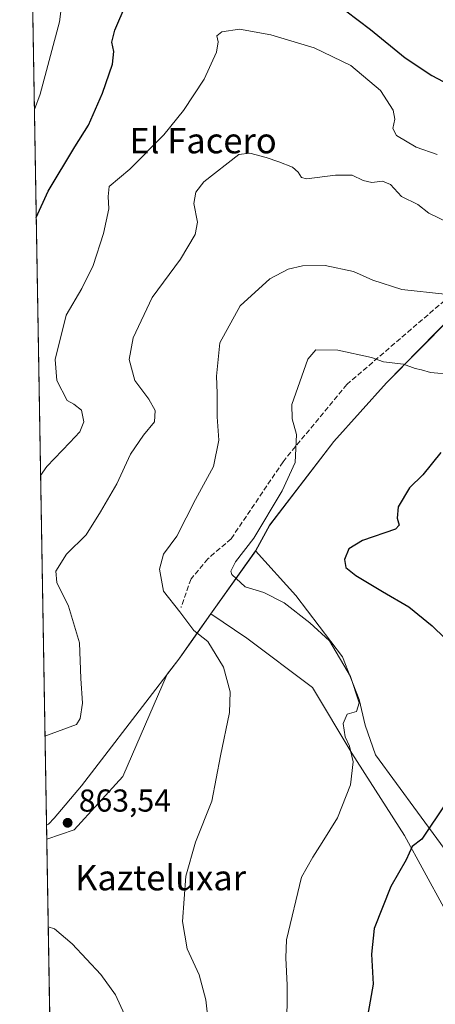
# Model space of a CAD drawing. Units: metres. Extents: x 617839 to 621295, y 4720181 to 4722553.
# Drawn here: x 617839 to 617971, y 4721938 to 4722249 of the extents above; entities that cross this region are included whole.
import ezdxf
from ezdxf.enums import TextEntityAlignment as Align

# ---------------------------------------------------------------- set-up
doc = ezdxf.new("R2010")
doc.units = ezdxf.units.M
doc.header["$MEASUREMENT"] = 0
doc.linetypes.add('DGN Style 3', pattern=[2.307223458686699, 1.648016756204785, -0.6592067024819142])
for name, color, linetype, lineweight in [('Arbolado forestal CxS', 92, 'Continuous', 0), ('Comarca CxS', 21, 'Continuous', 0), ('Comunidad Autónoma CxS', 142, 'Continuous', 0), ('Cultivos herbáceos CxS', 92, 'Continuous', 0), ('Curva de nivel maestra', 30, 'Continuous', 30), ('Curva de nivel normal', 30, 'Continuous', 0), ('Entidad de ámbito territorial', 7, 'Continuous', 0), ('Entidad de ámbito territorial CxS', 92, 'Continuous', 0), ('Matorral CxS', 135, 'Continuous', 0), ('Municipio', 91, 'Continuous', 13), ('Municipio CxS', 4, 'Continuous', 0), ('Provincia CxS', 1, 'Continuous', 0), ('Punto de cota en terreno', 7, 'Continuous', 0), ('Rótulo de punto de cota en terreno', 7, 'Continuous', 0), ('Senda', 7, 'DGN Style 3', 0), ('Texto cartográfico', 7, 'Continuous', 0)]:
    doc.layers.add(name, color=color, linetype=linetype, lineweight=lineweight)
doc.styles.add('Style-Arial', font='txt')

# ---------------------------------------------------------------- blocks, each defined once
blk = doc.blocks.new('5PATER')
at = {"layer": 'Punto de cota en terreno', "linetype": 'Continuous', "lineweight": 0}
h = blk.add_hatch(color=51, dxfattribs=at)
edge = h.paths.add_edge_path()
edge.add_ellipse((0, 0), major_axis=(-0.1095731443231308, -0.1110710700762829), ratio=0.9994222409660322, start_angle=0, end_angle=360)

msp = doc.modelspace()

# ---------------------------------------------------------------- linework, layer by layer
at = {"layer": 'Arbolado forestal CxS', "color": 92, "linetype": 'Continuous', "lineweight": 0, "extrusion": (-0.001750420988476392, 0.1030351960785256, 0.9946761706180675), "elevation": 486308.2685919504, "flags": 128}
msp.add_lwpolyline([(-697966.8111913243, -4685645.706092943), (-697966.8111913243, -4686030.987757207)], dxfattribs=at)
at = {"layer": 'Arbolado forestal CxS', "color": 92, "linetype": 'Continuous', "lineweight": 0}
for points in [[(618106.0330999997, 4722251.2849, 838.7951999999932), (618090.4896999998, 4722238.633300001, 840.3123999999953), (618070.1984999999, 4722228.9035, 842.6569000000019), (618061.5719, 4722225.259299999, 843.571299999996), (618054.3995000003, 4722220.9005, 844.8592000000064), (618054.3964999998, 4722220.8983, 844.859899999996), (618042.1064999999, 4722211.8683, 849.2238000000071), (618029.5765000005, 4722203.228499999, 852.8288000000031), (618004.4663000006, 4722181.618899999, 857.9685000000027), (617988.1360999999, 4722166.1691, 863.4918999999937), (617975.1458999999, 4722154.849099999, 865.905899999998), (617955.0957000004, 4722134.489499999, 870.9772999999988), (617938.4354999998, 4722115.979699999, 871.4956999999995), (617918.1353000002, 4722089.520099999, 869.7978000000004), (617913.7253000002, 4722081.4301, 869.5972000000038), (617899.5768999998, 4722061.512900001, 866.5212999999932), (617899.5751, 4722061.510299999, 866.5203999999941), (617893.3049, 4722052.670499999, 864.3279999999941), (617889.4149000002, 4722047.2005, 863.808999999994), (617885.7106999997, 4722042.3783, 863.7065000000002), (617871.6577000003, 4722010.0571, 862.840200000006), (617856.3463000003, 4721993.2741, 863.3766000000032), (617847.6454999996, 4721990.3247, 863.1584000000003), (617839.0899999999, 4722493.930000001, 792.3132999999943)], [(618070.1984999999, 4722228.9035, 842.6569000000019), (618061.5719, 4722225.259299999, 843.571299999996), (618054.3995000003, 4722220.9005, 844.8592000000064), (618054.3964999998, 4722220.8983, 844.859899999996), (618042.1064999999, 4722211.8683, 849.2238000000071), (618029.5765000005, 4722203.228499999, 852.8288000000031), (618004.4663000006, 4722181.618899999, 857.9685000000027), (617988.1360999999, 4722166.1691, 863.4918999999937), (617975.1458999999, 4722154.849099999, 865.905899999998), (617955.0957000004, 4722134.489499999, 870.9772999999988), (617938.4354999998, 4722115.979699999, 871.4956999999995), (617918.1353000002, 4722089.520099999, 869.7978000000004), (617913.7253000002, 4722081.4301, 869.5972000000038), (617899.5768999998, 4722061.512900001, 866.5212999999932)], [(617899.5768999998, 4722061.512900001, 866.5212999999932), (617899.5751, 4722061.510299999, 866.5203999999941), (617893.3049, 4722052.670499999, 864.3279999999941), (617889.4149000002, 4722047.2005, 863.808999999994), (617885.7106999997, 4722042.3783, 863.7065000000002), (617871.6577000003, 4722010.0571, 862.840200000006), (617856.3463000003, 4721993.2741, 863.3766000000032), (617847.6454999996, 4721990.3247, 863.1584000000003)]]:
    msp.add_polyline3d(points, dxfattribs=at)
at = {"layer": 'Comarca CxS', "color": 21, "linetype": 'Continuous', "lineweight": 0, "flags": 128}
msp.add_lwpolyline([(619153.7011218546, 4720202.620307259), (617878.3900008873, 4720180.609982775), (617847.5716884423, 4721994.671523372), (617839.0900008884, 4722493.929982751), (618271.1722850341, 4722501.389622735), (619656.9558076096, 4722525.314339288), (620419.9369219852, 4722538.486747962), (621254.7900009137, 4722552.899982751), (621278.8816674999, 4721173.74298832), (621295.2000009135, 4720239.579982775), (619585.0325059217, 4720210.064564249)], close=True, dxfattribs=at)
at = {"layer": 'Comunidad Autónoma CxS', "color": 142, "linetype": 'Continuous', "lineweight": 0, "flags": 128}
msp.add_lwpolyline([(619153.7011218546, 4720202.620307259), (617878.3900008873, 4720180.609982775), (617847.5716884423, 4721994.671523372), (617839.0900008884, 4722493.929982751), (618271.1722850341, 4722501.389622735), (619656.9558076096, 4722525.314339288), (620419.9369219852, 4722538.486747962), (621254.7900009137, 4722552.899982751), (621278.8816674999, 4721173.74298832), (621295.2000009135, 4720239.579982775), (619585.0325059217, 4720210.064564249)], close=True, dxfattribs=at)
at = {"layer": 'Cultivos herbáceos CxS', "color": 92, "linetype": 'Continuous', "lineweight": 0, "extrusion": (0.001377161863928938, -0.08106412299998317, 0.9967079368538431), "elevation": -381072.8114430683, "flags": 128}
msp.add_lwpolyline([(697966.6986319236, 4695232.040736059), (697966.6986319236, 4695375.925805353)], dxfattribs=at)
at = {"layer": 'Cultivos herbáceos CxS', "color": 92, "linetype": 'Continuous', "lineweight": 0}
for points in [[(617850.0815000003, 4721846.9341, 851.4928000000073), (617847.6454999996, 4721990.3247, 863.1584000000003), (617856.3463000003, 4721993.2741, 863.3766000000032), (617871.6577000003, 4722010.0571, 862.840200000006), (617885.7106999997, 4722042.3783, 863.7065000000002), (617889.4149000002, 4722047.2005, 863.808999999994), (617893.3049, 4722052.670499999, 864.3279999999941), (617899.5751, 4722061.510299999, 866.5203999999941), (617899.5768999998, 4722061.512900001, 866.5212999999932), (617910.9049000005, 4722053.7805, 866.8368000000047), (617931.6655000001, 4722038.210300001, 868.0056999999942), (617944.1221000003, 4722017.4485, 869.2007000000013), (617960.7307000002, 4721991.4977, 873.7258000000003), (617973.1863000002, 4721968.660700001, 878.0390000000043), (617985.6432999996, 4721962.431700001, 881.0598999999929), (617996.0239000004, 4721946.860900001, 883.6925000000047), (618008.4797, 4721930.251900001, 887.1974000000046)], [(617899.5768999998, 4722061.512900001, 866.5212999999932), (617899.5751, 4722061.510299999, 866.5203999999941), (617893.3049, 4722052.670499999, 864.3279999999941), (617889.4149000002, 4722047.2005, 863.808999999994), (617885.7106999997, 4722042.3783, 863.7065000000002), (617871.6577000003, 4722010.0571, 862.840200000006), (617856.3463000003, 4721993.2741, 863.3766000000032), (617847.6454999996, 4721990.3247, 863.1584000000003)], [(617899.5768999998, 4722061.512900001, 866.5212999999932), (617910.9049000005, 4722053.7805, 866.8368000000047), (617931.6655000001, 4722038.210300001, 868.0056999999942), (617944.1221000003, 4722017.4485, 869.2007000000013), (617960.7307000002, 4721991.4977, 873.7258000000003), (617973.1863000002, 4721968.660700001, 878.0390000000043), (617985.6432999996, 4721962.431700001, 881.0598999999929), (617996.0239000004, 4721946.860900001, 883.6925000000047), (618008.4797, 4721930.251900001, 887.1974000000046), (618021.9744999995, 4721915.718900001, 891.3248000000023), (618040.6593000004, 4721906.376900001, 894.343599999993), (618063.4971000003, 4721908.4529, 896.0481000000001), (618076.9908999996, 4721905.3387, 894.6959999999963)]]:
    msp.add_polyline3d(points, dxfattribs=at)
at = {"layer": 'Curva de nivel maestra', "color": 30, "linetype": 'Continuous', "lineweight": 30, "flags": 128}
for points, elevation in [([(617844.3097999999, 4722186.674900001), (617848.1200000001, 4722195.030099999), (617856.54, 4722208.9901), (617860.8399999999, 4722215.9001), (617865.3099999996, 4722225.9901), (617868.4400000004, 4722235.120100001), (617868.8200000003, 4722239.200099999), (617868.25, 4722242.120100001), (617869.1399999997, 4722245.870100001), (617872.7400000002, 4722254.220100001)], 850), ([(617942.2599999999, 4722252.0101), (617949.9800000006, 4722246.140100001), (617961.0199999996, 4722237.190099999), (617969.4400000004, 4722231.610099999), (617976.3799999999, 4722227.890100001)], 850), ([(617972.2400000002, 4722112.460100001), (617966.5199999996, 4722105.360099999), (617962.29, 4722101.3101), (617958.7400000002, 4722095.2601), (617958.4000000004, 4722091.7401), (617959.0899999999, 4722089.5001), (617957.9199999999, 4722088.2501), (617947.5, 4722084.640100001), (617943.1100000005, 4722081.9801), (617941.8200000003, 4722078.610099999), (617942.2300000006, 4722076.1801), (617945.4100000003, 4722073.5801), (617953.8200000003, 4722068.520099999), (617962.1799999997, 4722063.7401), (617969.4600000001, 4722057.6601), (617973.5599999996, 4722053.8201)], 875), ([(617973.9800000006, 4722001.8101), (617966.2699999996, 4721990.3101)], 875), ([(617966.2699999996, 4721990.3101), (617963.1600000003, 4721987.9801), (617961.2699999996, 4721983.7401), (617956.4900000002, 4721975.360099999), (617951.1699999999, 4721962.0701), (617950.2800000003, 4721953.9801), (617950.8700000001, 4721944.4901), (617948.1200000001, 4721928.970100001)], 875)]:
    msp.add_lwpolyline(points, dxfattribs=dict(at, elevation=elevation))
at = {"layer": 'Curva de nivel normal', "color": 30, "linetype": 'Continuous', "lineweight": 0, "flags": 128}
for points, elevation in [([(617853.1200000001, 4722260.0701), (617851.6299999999, 4722248.5101), (617845.5899999999, 4722225.6501), (617843.7297999999, 4722220.816500001)], 845), ([(617971.0800000001, 4722206.5801), (617964.4400000004, 4722208.940099999), (617958.25, 4722212.640100001), (617957.04, 4722214.780099999), (617957.7199999997, 4722217.780099999), (617957.1399999997, 4722220.640100001), (617953.1200000001, 4722226.780099999), (617943.8300000001, 4722234.7401), (617932.1900000004, 4722240.360099999), (617918.4600000001, 4722244.4101), (617908.5800000001, 4722246.220100001), (617902.9800000006, 4722245.350099999), (617901.4400000004, 4722244.130100001), (617901.8799999999, 4722242.220100001), (617901.3499999996, 4722238.920100001), (617897.4600000001, 4722230.4101), (617890.8399999999, 4722220.5001), (617884.6600000003, 4722212.850099999), (617873.8799999999, 4722201.9901), (617867.4299999997, 4722196.5001), (617867.1100000005, 4722193.380100001), (617867.2400000002, 4722189.4801), (617865.6100000005, 4722181.620100001), (617862.29, 4722171.590100001), (617858.7100000001, 4722164.300100001), (617853.8200000003, 4722155.8201), (617850.3200000003, 4722141.8201), (617850.7999999998, 4722135.2401), (617854.0800000001, 4722128.940099999), (617856.2400000002, 4722127.780099999), (617858.5999999996, 4722125.880100001), (617859.3799999999, 4722122.1801), (617858.0899999999, 4722118.9901), (617854.9900000002, 4722115.610099999), (617847.6799999997, 4722108.040100001), (617845.6934000002, 4722105.2347)], 855), ([(617974.4000000004, 4722185.200099999), (617968.4299999997, 4722188.120100001), (617965.0199999996, 4722190.8201), (617959.7800000003, 4722193.3201), (617956.3300000001, 4722197.1801), (617953.7800000003, 4722198.1601), (617950.4500000002, 4722197.7401), (617947.6799999997, 4722198.380100001), (617944.2000000002, 4722200.040100001), (617938.9000000004, 4722200.0701), (617929.7699999996, 4722198.940099999), (617928.1799999997, 4722199.380100001), (617927.1600000003, 4722201.0001), (617925.3899999997, 4722202.5601), (617921.04, 4722204.3301), (617917.04, 4722205.6501), (617911.9000000004, 4722207.0801), (617908.4299999997, 4722206.600099999), (617897.3600000005, 4722198.0101), (617894.7599999999, 4722194.720100001), (617894.1799999997, 4722191.090100001), (617895.2800000003, 4722185.2401), (617894.5700000003, 4722181.3201), (617889.9699999997, 4722173.5601), (617880.9800000006, 4722161.380100001), (617875.0099999999, 4722148.640100001), (617873.7000000002, 4722141.870100001), (617875.5499999998, 4722135.200099999), (617879.9500000002, 4722129.360099999), (617881.9600000001, 4722125.690099999), (617881.7100000001, 4722122.190099999), (617878.2100000001, 4722117.940099999), (617874.1600000003, 4722111.960100001), (617869.8399999999, 4722102.5801), (617864.5999999996, 4722093.670100001), (617860.1100000005, 4722086.4801), (617853.9400000004, 4722080.3101), (617850.4699999997, 4722074.9801), (617850.8200000003, 4722071.360099999), (617854.5, 4722063.860099999), (617858.0199999996, 4722052.340100001), (617858.4000000004, 4722041.100099999), (617858.9400000004, 4722033.2501), (617858.2000000002, 4722028.370100001), (617857.0199999996, 4722026.550100001), (617847.0928999997, 4722022.8533)], 860), ([(617899.8700000001, 4721922.2601), (617897.9199999999, 4721939.5001), (617895.8399999999, 4721947.460100001), (617892.04, 4721955.690099999), (617890.5300000003, 4721964.3101), (617891.6200000001, 4721978.640100001), (617894.7300000006, 4721989.3101), (617899.8899999997, 4722002.3101), (617902.5899999999, 4722016.640100001), (617905.4400000004, 4722030.270099999), (617905.6699999999, 4722036.8301), (617903.5, 4722044.640100001), (617898.54, 4722052.790100001), (617894.1600000003, 4722056.1801), (617889.6799999997, 4722062.110099999), (617884.54, 4722068.640100001), (617883.3200000003, 4722075.640100001), (617884.5999999996, 4722080.3101), (617888.8200000003, 4722085.9801), (617894.6900000004, 4722097.6501), (617900.3899999997, 4722108.040100001), (617902.0700000003, 4722116.370100001), (617901.54, 4722123.710100001), (617901.5, 4722131.210100001), (617901.2800000003, 4722136.5801), (617902.3700000001, 4722147.110099999), (617908.79, 4722158.8101), (617918.1699999999, 4722167.300100001), (617923.9900000002, 4722170.4001), (617928.4800000006, 4722171.4801), (617935.6500000004, 4722171.530099999), (617944.6799999997, 4722169.630100001), (617950.75, 4722166.920100001), (617959.8899999997, 4722163.940099999), (617973.4900000002, 4722162.440099999)], 865), ([(617932.75, 4722144.880100001), (617930.1799999997, 4722141.9901), (617925.1200000001, 4722127.5801), (617925.2300000006, 4722123.0601), (617926.6299999999, 4722118.130100001), (617926.1799999997, 4722109.350099999), (617922.1200000001, 4722100.350099999), (617913.1500000004, 4722085.390100001), (617907.3099999996, 4722077.870100001), (617905.7999999998, 4722075.0101), (617906.1200000001, 4722073.870100001), (617910.3499999996, 4722070.040100001), (617916.3099999996, 4722068.2401), (617922.7599999999, 4722065.0001), (617930.8499999996, 4722058.620100001), (617937.0899999999, 4722052.920100001), (617943.6900000004, 4722041.7301), (617946.3799999999, 4722033.390100001), (617945.5999999996, 4722030.620100001), (617942.6299999999, 4722029.8201), (617941.3499999996, 4722026.850099999), (617941.9900000002, 4722022.630100001), (617943.3200000003, 4722019.710100001), (617944.4800000006, 4722014.7401), (617943.6799999997, 4722007.420100001), (617939.5499999998, 4721997.020099999), (617934.7400000002, 4721989.2301), (617931.7800000003, 4721984.620100001), (617928.1600000003, 4721978.2501), (617923.4299999997, 4721958.460100001), (617923.1900000004, 4721952.850099999), (617923.6799999997, 4721944.1801), (617923.5899999999, 4721929.3301)], 870), ([(617976.0800000001, 4722137.140100001), (617968.9299999997, 4722137.7601), (617966.1500000004, 4722138.5601), (617964.1500000004, 4722138.9901), (617960.4800000006, 4722140.370100001), (617954.1299999999, 4722141.110099999), (617950.2999999998, 4722142.470100001), (617939.6299999999, 4722144.8301), (617932.75, 4722144.880100001)], 870), ([(617848.1164999995, 4721962.604599999), (617850.1399999997, 4721961.960100001), (617855.7300000006, 4721957.220100001), (617864.7100000001, 4721947.530099999), (617869.4199999999, 4721941.1601), (617872.25, 4721934.860099999)], 860)]:
    msp.add_lwpolyline(points, dxfattribs=dict(at, elevation=elevation))
at = {"layer": 'Entidad de ámbito territorial', "color": 7, "linetype": 'Continuous', "lineweight": 0, "flags": 128}
for points in [[(617913.6930000009, 4722081.412000002), (617918.1040000019, 4722089.507), (617938.4090000002, 4722115.967), (617955.0650000017, 4722134.475000001), (617970.8940000002, 4722150.547999999), (617975.1140000003, 4722154.833000002), (617988.1020000014, 4722166.152000003), (618004.4380000009, 4722181.606000001), (618029.5460000011, 4722203.209000001), (618042.0800000011, 4722211.852000001), (618056.7400000017, 4722222.623000002), (618063.245, 4722227.404000001), (618079.3920000006, 4722239.677000001), (618090.8950000014, 4722249.060000002), (618102.0130000017, 4722258.562000002)], [(618016.1030000002, 4721936.851), (617983.0950000009, 4721975.035000003), (617978.2880000016, 4721980.597000001), (617964.875000002, 4721998.851000001), (617951.6170000003, 4722016.892000002), (617948.3729999998, 4722026.353000003), (617946.429, 4722034.442999999), (617941.1960000012, 4722047.928999999), (617926.4380000022, 4722067.318), (617913.6930000009, 4722081.412000002)]]:
    msp.add_lwpolyline(points, dxfattribs=at)
at = {"layer": 'Entidad de ámbito territorial CxS', "color": 92, "linetype": 'Continuous', "lineweight": 0, "flags": 128}
msp.add_lwpolyline([(618016.1029999997, 4721936.851), (617983.0950000003, 4721975.035000001), (617978.2879999988, 4721980.597), (617964.8749999991, 4721998.851), (617951.6169999997, 4722016.892000001), (617948.3729999993, 4722026.353000001), (617946.4289999995, 4722034.443), (617941.1960000006, 4722047.929), (617926.4379999993, 4722067.317999999), (617913.6930000003, 4722081.412000001), (617918.1040000013, 4722089.506999999), (617938.4089999996, 4722115.966999999), (617955.0650000012, 4722134.474999999), (617970.8939999996, 4722150.548000001), (617975.1139999997, 4722154.833000001), (617988.1020000008, 4722166.152000002), (618004.4380000003, 4722181.606000001), (618029.5460000006, 4722203.209000001), (618042.0800000007, 4722211.852), (618056.7400000012, 4722222.623000001), (618063.2449999994, 4722227.404), (618079.392, 4722239.677), (618090.8949999987, 4722249.060000001), (618102.0130000011, 4722258.562000001)], dxfattribs=at)
at = {"layer": 'Matorral CxS', "color": 135, "linetype": 'Continuous', "lineweight": 0}
for points in [[(618070.1984999999, 4722228.9035, 842.6569000000019), (618061.5719, 4722225.259299999, 843.571299999996), (618054.3995000003, 4722220.9005, 844.8592000000064), (618054.3964999998, 4722220.8983, 844.859899999996), (618042.1064999999, 4722211.8683, 849.2238000000071), (618029.5765000005, 4722203.228499999, 852.8288000000031), (618004.4663000006, 4722181.618899999, 857.9685000000027), (617988.1360999999, 4722166.1691, 863.4918999999937), (617975.1458999999, 4722154.849099999, 865.905899999998), (617955.0957000004, 4722134.489499999, 870.9772999999988), (617938.4354999998, 4722115.979699999, 871.4956999999995), (617918.1353000002, 4722089.520099999, 869.7978000000004), (617913.7253000002, 4722081.4301, 869.5972000000038), (617899.5768999998, 4722061.512900001, 866.5212999999932)], [(617973.1863000002, 4721968.660700001, 878.0390000000043), (617960.7307000002, 4721991.4977, 873.7258000000003), (617944.1221000003, 4722017.4485, 869.2007000000013), (617931.6655000001, 4722038.210300001, 868.0056999999942), (617910.9049000005, 4722053.7805, 866.8368000000047), (617899.5768999998, 4722061.512900001, 866.5212999999932), (617913.7253000002, 4722081.4301, 869.5972000000038), (617918.1353000002, 4722089.520099999, 869.7978000000004), (617938.4354999998, 4722115.979699999, 871.4956999999995), (617955.0957000004, 4722134.489499999, 870.9772999999988), (617975.1458999999, 4722154.849099999, 865.905899999998)], [(617899.5768999998, 4722061.512900001, 866.5212999999932), (617910.9049000005, 4722053.7805, 866.8368000000047), (617931.6655000001, 4722038.210300001, 868.0056999999942), (617944.1221000003, 4722017.4485, 869.2007000000013), (617960.7307000002, 4721991.4977, 873.7258000000003), (617973.1863000002, 4721968.660700001, 878.0390000000043), (617985.6432999996, 4721962.431700001, 881.0598999999929), (617996.0239000004, 4721946.860900001, 883.6925000000047), (618008.4797, 4721930.251900001, 887.1974000000046), (618021.9744999995, 4721915.718900001, 891.3248000000023), (618040.6593000004, 4721906.376900001, 894.343599999993), (618063.4971000003, 4721908.4529, 896.0481000000001), (618076.9908999996, 4721905.3387, 894.6959999999963)]]:
    msp.add_polyline3d(points, dxfattribs=at)
at = {"layer": 'Municipio', "color": 91, "linetype": 'Continuous', "lineweight": 13, "flags": 128}
for points in [[(617913.6930000009, 4722081.412000002), (617918.1040000019, 4722089.507), (617938.4090000002, 4722115.967), (617955.0650000017, 4722134.475000001), (617970.8940000002, 4722150.547999999), (617975.1140000003, 4722154.833000002), (617988.1020000014, 4722166.152000003), (618004.4380000009, 4722181.606000001), (618029.5460000011, 4722203.209000001), (618042.0800000011, 4722211.852000001), (618056.7400000017, 4722222.623000002), (618063.245, 4722227.404000001), (618079.3920000006, 4722239.677000001), (618090.8950000014, 4722249.060000002), (618102.0130000017, 4722258.562000002)], [(617913.6930000009, 4722081.412000002), (617918.1040000019, 4722089.507), (617938.4090000002, 4722115.967), (617955.0650000017, 4722134.475000001), (617970.8940000002, 4722150.547999999), (617975.1140000003, 4722154.833000002), (617988.1020000014, 4722166.152000003), (618004.4380000009, 4722181.606000001), (618029.5460000011, 4722203.209000001), (618042.0800000011, 4722211.852000001), (618056.7400000017, 4722222.623000002), (618063.245, 4722227.404000001), (618079.3920000006, 4722239.677000001), (618090.8950000014, 4722249.060000002), (618102.0130000017, 4722258.562000002)], [(617847.5716884428, 4721994.671523372), (617848.2520000006, 4721995.089000002), (617850.0070000013, 4721996.890000002), (617858.6430000007, 4722007.164000002), (617882.125000001, 4722037.735000002), (617889.3870000007, 4722047.189999998), (617894.819000002, 4722054.837), (617913.6930000009, 4722081.412000002)], [(617847.5716884428, 4721994.671523372), (617848.2520000006, 4721995.089000002), (617850.0070000013, 4721996.890000002), (617858.6430000007, 4722007.164000002), (617882.125000001, 4722037.735000002), (617889.3870000007, 4722047.189999998), (617894.819000002, 4722054.837), (617913.6930000009, 4722081.412000002)]]:
    msp.add_lwpolyline(points, dxfattribs=at)
at = {"layer": 'Municipio CxS', "color": 4, "linetype": 'Continuous', "lineweight": 0, "flags": 128}
for points in [[(618102.0130000011, 4722258.562000001), (618090.8949999987, 4722249.060000001), (618079.392, 4722239.677), (618063.2449999994, 4722227.404), (618056.7400000012, 4722222.623000001), (618042.0800000007, 4722211.852), (618029.5460000006, 4722203.209000001), (618004.4380000003, 4722181.606000001), (617988.1020000008, 4722166.152000002), (617975.1139999997, 4722154.833000001), (617970.8939999996, 4722150.548000001), (617955.0650000012, 4722134.474999999), (617938.4089999996, 4722115.966999999), (617918.1040000013, 4722089.506999999), (617913.6930000003, 4722081.412000001), (617894.8189999993, 4722054.836999999), (617889.3870000001, 4722047.189999999), (617882.1250000005, 4722037.735), (617858.643, 4722007.164000001), (617850.0070000007, 4721996.890000001), (617848.252, 4721995.089000001), (617847.5716884423, 4721994.671523372), (617839.0900008884, 4722493.929982751)], [(617878.3900008873, 4720180.609982775), (617847.5716884423, 4721994.671523372), (617848.252, 4721995.089000001), (617850.0070000007, 4721996.890000001), (617858.643, 4722007.164000001), (617882.1250000005, 4722037.735), (617889.3870000001, 4722047.189999999), (617894.8189999993, 4722054.836999999), (617913.6930000003, 4722081.412000001), (617918.1040000013, 4722089.506999999), (617938.4089999996, 4722115.966999999), (617955.0650000012, 4722134.474999999), (617970.8939999996, 4722150.548000001), (617975.1139999997, 4722154.833000001), (617988.1020000008, 4722166.152000002), (618004.4380000003, 4722181.606000001), (618029.5460000006, 4722203.209000001), (618042.0800000007, 4722211.852), (618056.7400000012, 4722222.623000001), (618063.2449999994, 4722227.404), (618079.392, 4722239.677), (618090.8949999987, 4722249.060000001), (618102.0130000011, 4722258.562000001)]]:
    msp.add_lwpolyline(points, dxfattribs=at)
at = {"layer": 'Provincia CxS', "color": 1, "linetype": 'Continuous', "lineweight": 0, "flags": 128}
msp.add_lwpolyline([(619153.7011218546, 4720202.620307259), (617878.3900008873, 4720180.609982775), (617847.5716884423, 4721994.671523372), (617839.0900008884, 4722493.929982751), (618271.1722850341, 4722501.389622735), (619656.9558076096, 4722525.314339288), (620419.9369219852, 4722538.486747962), (621254.7900009137, 4722552.899982751), (621278.8816674999, 4721173.74298832), (621295.2000009135, 4720239.579982775), (619585.0325059217, 4720210.064564249)], close=True, dxfattribs=at)
at = {"layer": 'Senda', "color": 7, "linetype": 'DGN Style 3', "lineweight": 0}
msp.add_polyline3d([(618259.1095000004, 4722492.394300001, 847.8889999999956), (618254.1646999996, 4722473.6303, 853.6380999999965), (618244.6397000002, 4722454.051100001, 850.7192000000069), (618229.2938999999, 4722422.830200001, 846.3462000000001), (618211.8312999997, 4722396.3718, 849.1877999999997), (618191.7229000004, 4722367.2676, 847.8466000000045), (618180.0811999999, 4722351.921700001, 846.2133000000031), (618168.4396000003, 4722341.338400001, 847.2030999999989), (618152.5645000003, 4722324.404999999, 846.8899999999995), (618140.9227999998, 4722310.117500001, 841.9342000000034), (618126.1061000006, 4722293.713300001, 845.0188999999956), (618105.9978, 4722268.842399999, 845.9686999999976), (618089.5936000004, 4722251.379899999, 844.4061999999976), (618034.0308999997, 4722211.163100001, 857.4026000000014), (617987.4642000003, 4722172.5339, 870.4578000000038), (617942.4848999997, 4722133.9046, 880.1453000000038), (617922.3766000001, 4722109.562899999, 878.9864999999991), (617905.9724000003, 4722085.221200001, 875.1012000000047), (617898.5640000004, 4722078.871200001, 874.8818000000028), (617893.2723000003, 4722072.521199999, 874.4150999999983), (617890.0974000003, 4722063.5253, 871.8312000000006)], dxfattribs=at)

# ---------------------------------------------------------------- block references
at = {"layer": 'Punto de cota en terreno', "color": 7, "linetype": 'Continuous', "lineweight": 0, "xscale": 10, "yscale": 10, "zscale": 10}
msp.add_blockref('5PATER', (617854.25, 4721995.470000001, 863.5399999999937), dxfattribs=at)

# ---------------------------------------------------------------- texts
at = {"layer": 'Rótulo de punto de cota en terreno', "color": 7, "linetype": 'Continuous', "lineweight": 0, "style": 'Style-Arial'}
msp.add_text('863,54', height=7.000000000000002, dxfattribs=at).set_placement((617857.7778000003, 4721998.9978))
at = {"layer": 'Texto cartográfico', "color": 7, "linetype": 'Continuous', "lineweight": 0, "style": 'Style-Arial'}
for s, p in [('El Facero', (617897.0687353655, 4722210.98015)), ('Kazteluxar', (617883.6492902435, 4721978.130150001))]:
    msp.add_text(s, height=8, dxfattribs=at).set_placement(p, align=Align.MIDDLE_CENTER)

doc.saveas('drawing.dxf')
